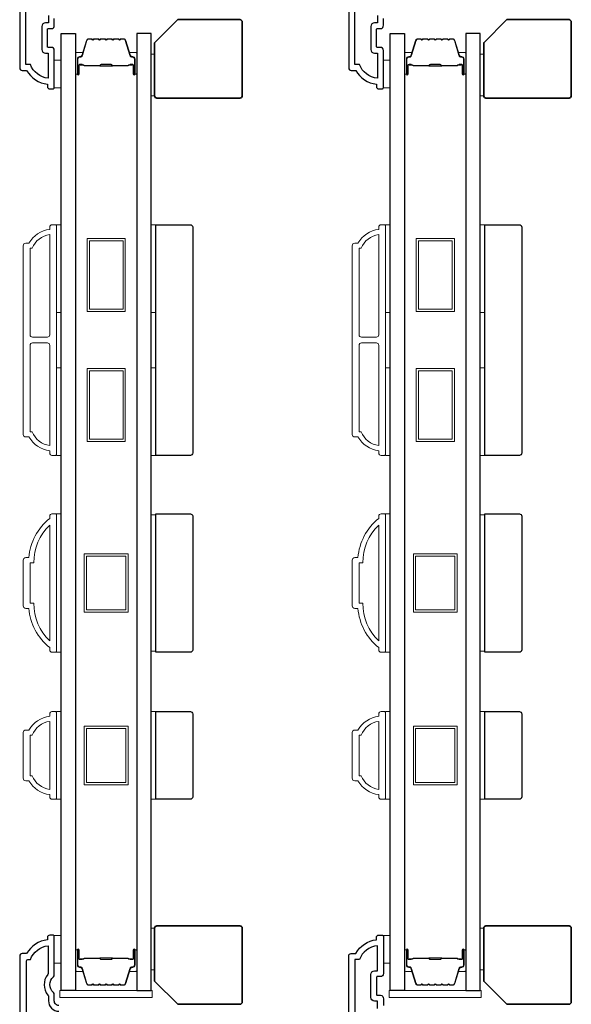
# Model space of a CAD drawing. Extents: x 3250 to 9168, y 1086 to 5078.
# Drawn here: x 6761 to 6881, y 4643 to 4856 of the extents above; entities that cross this region are included whole.
import ezdxf

# ---------------------------------------------------------------- set-up
doc = ezdxf.new("R2010")
doc.units = 0
doc.header["$LTSCALE"] = 250
doc.header["$MEASUREMENT"] = 0
doc.layers.add('3', color=3, linetype='CONTINUOUS')
doc.layers.add('Glass', color=6, linetype='CONTINUOUS')
for name, color, linetype, lineweight in [('6', 6, 'CONTINUOUS', 5), ('8', 7, 'CONTINUOUS', 35), ('Butal', 9, 'CONTINUOUS', 15), ('Frame & Sash Cladding', 3, 'CONTINUOUS', 15), ('Spacer Bar', 1, 'CONTINUOUS', 9), ('Vinyl', 6, 'CONTINUOUS', 15), ('Wood', 7, 'CONTINUOUS', 25)]:
    doc.layers.add(name, color=color, linetype=linetype, lineweight=lineweight)

msp = doc.modelspace()

# ---------------------------------------------------------------- linework, layer by layer
at = {"layer": '3'}
for points in [[(6761.4, 4913.97), (6761.4, 4845.99, 0.414214), (6761.9, 4845.49), (6762.9, 4845.49, 0.238125), (6767.4, 4842.49), (6767.4, 4841.99, 0.414214), (6767.9, 4841.49), (6768.65, 4841.49, 0.414214), (6768.9, 4841.74), (6768.9, 4849.84, 0.414214), (6768.25, 4850.49), (6767.55, 4850.49, -0.414214), (6767.45, 4850.59), (6767.45, 4854.44, -0.414214), (6767.55, 4854.54), (6768.28, 4854.54, 0.468375), (6768.9, 4855.29), (6768.9, 4856.74)], [(6767.65, 4857.39), (6767.65, 4855.79), (6767, 4855.79, 0.414214), (6766.2, 4854.99), (6766.2, 4850.04, 0.414214), (6767, 4849.24), (6767.6, 4849.24), (6767.6, 4843.77, -0.28202), (6763.72, 4846.79), (6762.7, 4846.79), (6762.7, 4912.67, -0.414214)], [(6832.74, 4913.97), (6832.74, 4845.99, 0.414214), (6833.24, 4845.49), (6834.24, 4845.49, 0.238125), (6838.74, 4842.49), (6838.74, 4841.99, 0.414214), (6839.24, 4841.49), (6839.99, 4841.49, 0.414214), (6840.24, 4841.74), (6840.24, 4849.84, 0.414214), (6839.59, 4850.49), (6838.89, 4850.49, -0.414214), (6838.79, 4850.59), (6838.79, 4854.44, -0.414214), (6838.89, 4854.54), (6839.62, 4854.54, 0.468375), (6840.24, 4855.29), (6840.24, 4856.74)], [(6838.99, 4857.39), (6838.99, 4855.79), (6838.34, 4855.79, 0.414214), (6837.54, 4854.99), (6837.54, 4850.04, 0.414214), (6838.34, 4849.24), (6838.94, 4849.24), (6838.94, 4843.77, -0.28202), (6835.06, 4846.79), (6834.04, 4846.79), (6834.04, 4912.67, -0.414214)], [(6769.9, 4642.73, -0.414214), (6768.9, 4643.73), (6768.9, 4645.09, 0.210214), (6768.71, 4645.54, -0.439867), (6768.71, 4648.97, 0.210214), (6768.9, 4649.41), (6768.9, 4657.73, 0.414214), (6768.65, 4657.98), (6767.9, 4657.98, 0.414214), (6767.4, 4657.48), (6767.4, 4656.98, 0.238125), (6762.9, 4653.98), (6761.9, 4653.98, 0.414214), (6761.4, 4653.48), (6761.4, 4551.08, 0.445249)], [(6832.74, 4585.51), (6832.74, 4653.49, -0.414214), (6833.24, 4653.99), (6834.24, 4653.99, -0.238125), (6838.74, 4656.99), (6838.74, 4657.49, -0.414214), (6839.24, 4657.99), (6839.99, 4657.99, -0.414214), (6840.24, 4657.74), (6840.24, 4649.64, -0.414214), (6839.59, 4648.99), (6838.89, 4648.99, 0.414214), (6838.79, 4648.89), (6838.79, 4645.04, 0.414214), (6838.89, 4644.94), (6839.62, 4644.94, -0.468375), (6840.24, 4644.19), (6840.24, 4642.74)], [(6762.9, 4551.89), (6762.9, 4652.43, -0.414214), (6763.15, 4652.68), (6763.72, 4652.68, -0.28202), (6767.6, 4655.7), (6767.6, 4649.84, -0.168725), (6767.47, 4649.47, 0.352689), (6767.51, 4644.98, -0.173631), (6767.65, 4644.6), (6767.65, 4643.73, 0.414214), (6769.9, 4641.48)], [(6838.99, 4642.09), (6838.99, 4643.69), (6838.34, 4643.69, -0.414214), (6837.54, 4644.49), (6837.54, 4649.44, -0.414214), (6838.34, 4650.24), (6838.94, 4650.24), (6838.94, 4655.7, 0.28202), (6835.06, 4652.69), (6834.04, 4652.69), (6834.04, 4586.81, 0.414214)]]:
    msp.add_lwpolyline(points, format="xyb", dxfattribs=at)
at = {"layer": '6'}
for points in [[(6768.9, 4841.74), (6770.4, 4841.74), (6770.4, 4847.74), (6768.9, 4847.74)], [(6840.24, 4841.74), (6841.74, 4841.74), (6841.74, 4847.74), (6840.24, 4847.74)], [(6769.4, 4793.02), (6769.4, 4812.02), (6770.4, 4812.02), (6770.4, 4793.02)], [(6789.9, 4793.02), (6789.9, 4812.02), (6790.9, 4812.02), (6790.9, 4793.02)], [(6840.74, 4793.02), (6840.74, 4812.02), (6841.74, 4812.02), (6841.74, 4793.02)], [(6861.24, 4793.02), (6861.24, 4812.02), (6862.24, 4812.02), (6862.24, 4793.02)], [(6769.4, 4762.02), (6769.4, 4781.02), (6770.4, 4781.02), (6770.4, 4762.02)], [(6789.9, 4762.02), (6789.9, 4781.02), (6790.9, 4781.02), (6790.9, 4762.02)], [(6840.74, 4762.02), (6840.74, 4781.02), (6841.74, 4781.02), (6841.74, 4762.02)], [(6861.24, 4762.02), (6861.24, 4781.02), (6862.24, 4781.02), (6862.24, 4762.02)], [(6769.4, 4719.34), (6770.4, 4719.34), (6770.4, 4749.34), (6769.4, 4749.34)], [(6790.9, 4749.15), (6789.9, 4749.15), (6789.9, 4719.53), (6790.9, 4719.53)], [(6840.74, 4719.34), (6841.74, 4719.34), (6841.74, 4749.34), (6840.74, 4749.34)], [(6862.24, 4749.15), (6861.24, 4749.15), (6861.24, 4719.53), (6862.24, 4719.53)], [(6769.4, 4687.45), (6770.4, 4687.45), (6770.4, 4706.45), (6769.4, 4706.45)], [(6789.9, 4687.45), (6790.9, 4687.45), (6790.9, 4706.45), (6789.9, 4706.45)], [(6840.74, 4687.45), (6841.74, 4687.45), (6841.74, 4706.45), (6840.74, 4706.45)], [(6861.24, 4687.45), (6862.24, 4687.45), (6862.24, 4706.45), (6861.24, 4706.45)], [(6768.9, 4651.88), (6770.4, 4651.88), (6770.4, 4657.88), (6768.9, 4657.88)], [(6840.24, 4651.88), (6841.74, 4651.88), (6841.74, 4657.88), (6840.24, 4657.88)], [(6770.13, 4644.49), (6790.13, 4644.49), (6790.13, 4645.99), (6770.13, 4645.99)], [(6841.47, 4644.49), (6861.47, 4644.49), (6861.47, 4645.99), (6841.47, 4645.99)]]:
    msp.add_lwpolyline(points, close=True, dxfattribs=at)
at = {"layer": '8'}
for points in [[(6795.65, 4856.49), (6809.15, 4856.49, -0.414214), (6809.65, 4855.99), (6809.65, 4839.99, -0.414214), (6809.15, 4839.49), (6791.15, 4839.49, -0.414214), (6790.65, 4839.99), (6790.65, 4851.49)], [(6866.99, 4856.49), (6880.49, 4856.49, -0.414214), (6880.99, 4855.99), (6880.99, 4839.99, -0.414214), (6880.49, 4839.49), (6862.49, 4839.49, -0.414214), (6861.99, 4839.99), (6861.99, 4851.49)], [(6795.65, 4642.99), (6809.15, 4642.99, 0.414214), (6809.65, 4643.49), (6809.65, 4659.49, 0.414214), (6809.15, 4659.99), (6791.15, 4659.99, 0.414214), (6790.65, 4659.49), (6790.65, 4647.99)], [(6866.99, 4642.99), (6880.49, 4642.99, 0.414214), (6880.99, 4643.49), (6880.99, 4659.49, 0.414214), (6880.49, 4659.99), (6862.49, 4659.99, 0.414214), (6861.99, 4659.49), (6861.99, 4647.99)]]:
    msp.add_lwpolyline(points, format="xyb", close=True, dxfattribs=at)
at = {"layer": 'Butal'}
for points in [[(6773.5, 4844.93), (6773.5, 4849.11, -0.414214), (6773.75, 4849.36), (6775.07, 4849.36), (6774.89, 4848.75, -0.329751), (6774.53, 4848.48), (6774.41, 4848.48, 0.414214), (6773.9, 4847.97), (6773.9, 4844.68), (6773.75, 4844.68, -0.414214)], [(6786.8, 4844.93), (6786.8, 4849.11, 0.414214), (6786.55, 4849.36), (6785.22, 4849.36), (6785.41, 4848.75, 0.329751), (6785.77, 4848.48), (6785.89, 4848.48, -0.414214), (6786.4, 4847.97), (6786.4, 4844.68), (6786.55, 4844.68, 0.414214)], [(6844.84, 4844.93), (6844.84, 4849.11, -0.414214), (6845.09, 4849.36), (6846.41, 4849.36), (6846.23, 4848.75, -0.329751), (6845.87, 4848.48), (6845.75, 4848.48, 0.414214), (6845.24, 4847.97), (6845.24, 4844.68), (6845.09, 4844.68, -0.414214)], [(6858.14, 4844.93), (6858.14, 4849.11, 0.414214), (6857.89, 4849.36), (6856.56, 4849.36), (6856.75, 4848.75, 0.329751), (6857.11, 4848.48), (6857.23, 4848.48, -0.414214), (6857.74, 4847.97), (6857.74, 4844.68), (6857.89, 4844.68, 0.414214)], [(6773.5, 4654.55), (6773.5, 4650.37, 0.414214), (6773.75, 4650.12), (6775.07, 4650.12), (6774.89, 4650.73, 0.329751), (6774.53, 4650.99), (6774.41, 4650.99, -0.414214), (6773.9, 4651.5), (6773.9, 4654.8), (6773.75, 4654.8, 0.414214)], [(6786.8, 4654.55), (6786.8, 4650.37, -0.414214), (6786.55, 4650.12), (6785.22, 4650.12), (6785.41, 4650.73, -0.329751), (6785.77, 4650.99), (6785.89, 4650.99, 0.414214), (6786.4, 4651.5), (6786.4, 4654.8), (6786.55, 4654.8, -0.414214)], [(6844.84, 4654.55), (6844.84, 4650.37, 0.414214), (6845.09, 4650.12), (6846.41, 4650.12), (6846.23, 4650.73, 0.329751), (6845.87, 4650.99), (6845.75, 4650.99, -0.414214), (6845.24, 4651.5), (6845.24, 4654.8), (6845.09, 4654.8, 0.414214)], [(6858.14, 4654.55), (6858.14, 4650.37, -0.414214), (6857.89, 4650.12), (6856.56, 4650.12), (6856.75, 4650.73, -0.329751), (6857.11, 4650.99), (6857.23, 4650.99, 0.414214), (6857.74, 4651.5), (6857.74, 4654.8), (6857.89, 4654.8, -0.414214)]]:
    msp.add_lwpolyline(points, format="xyb", close=True, dxfattribs=at)
at = {"layer": 'Frame & Sash Cladding'}
for points in [[(6767.9, 4763.02, -0.238125), (6763.4, 4766.02), (6762.7, 4766.02, -0.414214), (6762.15, 4766.57), (6762.15, 4807.47, -0.414214), (6762.7, 4808.02), (6763.4, 4808.02, -0.238125), (6767.9, 4811.02), (6767.9, 4811.52, -0.414214), (6768.4, 4812.02), (6769.15, 4812.02, -0.414214), (6769.4, 4811.77), (6769.4, 4762.27, -0.414214), (6769.15, 4762.02), (6768.4, 4762.02, -0.414214), (6767.9, 4762.52)], [(6839.24, 4763.02, -0.238125), (6834.74, 4766.02), (6834.04, 4766.02, -0.414214), (6833.49, 4766.57), (6833.49, 4807.47, -0.414214), (6834.04, 4808.02), (6834.74, 4808.02, -0.238125), (6839.24, 4811.02), (6839.24, 4811.52, -0.414214), (6839.74, 4812.02), (6840.49, 4812.02, -0.414214), (6840.74, 4811.77), (6840.74, 4762.27, -0.414214), (6840.49, 4762.02), (6839.74, 4762.02, -0.414214), (6839.24, 4762.52)], [(6767.9, 4809.91, 0.264557), (6764.09, 4806.92), (6763.65, 4806.92), (6763.65, 4788.15, 0.414214), (6764.15, 4787.65), (6767.4, 4787.65, 0.414214), (6767.9, 4788.15)], [(6839.24, 4809.91, 0.264557), (6835.43, 4806.92), (6834.99, 4806.92), (6834.99, 4788.15, 0.414214), (6835.49, 4787.65), (6838.74, 4787.65, 0.414214), (6839.24, 4788.15)], [(6767.9, 4785.9, 0.414214), (6767.4, 4786.4), (6764.15, 4786.4, 0.414214), (6763.65, 4785.9), (6763.65, 4767.12), (6764.09, 4767.12, 0.264557), (6767.9, 4764.13)], [(6839.24, 4785.9, 0.414214), (6838.74, 4786.4), (6835.49, 4786.4, 0.414214), (6834.99, 4785.9), (6834.99, 4767.12), (6835.43, 4767.12, 0.264557), (6839.24, 4764.13)], [(6768.4, 4749.34), (6769.15, 4749.34, -0.414214), (6769.4, 4749.09), (6769.4, 4719.59, -0.414214), (6769.15, 4719.34), (6768.4, 4719.34, -0.414214), (6767.9, 4719.84), (6767.9, 4720.34, -0.209132), (6763.4, 4728.84), (6762.7, 4728.84, -0.414214), (6762.15, 4729.39), (6762.15, 4739.29, -0.414214), (6762.7, 4739.84), (6763.4, 4739.84, -0.209132), (6767.9, 4748.34), (6767.9, 4748.84, -0.414214)], [(6839.74, 4749.34), (6840.49, 4749.34, -0.414214), (6840.74, 4749.09), (6840.74, 4719.59, -0.414214), (6840.49, 4719.34), (6839.74, 4719.34, -0.414214), (6839.24, 4719.84), (6839.24, 4720.34, -0.209132), (6834.74, 4728.84), (6834.04, 4728.84, -0.414214), (6833.49, 4729.39), (6833.49, 4739.29, -0.414214), (6834.04, 4739.84), (6834.74, 4739.84, -0.209132), (6839.24, 4748.34), (6839.24, 4748.84, -0.414214)], [(6763.65, 4729.94), (6764.47, 4729.94, 0.211853), (6767.9, 4721.79), (6767.9, 4746.88, 0.211853), (6764.47, 4738.74), (6763.65, 4738.74)], [(6834.99, 4729.94), (6835.81, 4729.94, 0.211853), (6839.24, 4721.79), (6839.24, 4746.88, 0.211853), (6835.81, 4738.74), (6834.99, 4738.74)], [(6767.9, 4688.45, -0.238125), (6763.4, 4691.45), (6762.7, 4691.45, -0.414214), (6762.15, 4692), (6762.15, 4701.9, -0.414214), (6762.7, 4702.45), (6763.4, 4702.45, -0.238125), (6767.9, 4705.45), (6767.9, 4705.95, -0.414214), (6768.4, 4706.45), (6769.15, 4706.45, -0.414214), (6769.4, 4706.2), (6769.4, 4687.7, -0.414214), (6769.15, 4687.45), (6768.4, 4687.45, -0.414214), (6767.9, 4687.95)], [(6839.24, 4688.45, -0.238125), (6834.74, 4691.45), (6834.04, 4691.45, -0.414214), (6833.49, 4692), (6833.49, 4701.9, -0.414214), (6834.04, 4702.45), (6834.74, 4702.45, -0.238125), (6839.24, 4705.45), (6839.24, 4705.95, -0.414214), (6839.74, 4706.45), (6840.49, 4706.45, -0.414214), (6840.74, 4706.2), (6840.74, 4687.7, -0.414214), (6840.49, 4687.45), (6839.74, 4687.45, -0.414214), (6839.24, 4687.95)], [(6764.09, 4692.55, 0.264557), (6767.9, 4689.56), (6767.9, 4704.34, 0.264557), (6764.09, 4701.35), (6763.65, 4701.35), (6763.65, 4692.55)], [(6835.43, 4692.55, 0.264557), (6839.24, 4689.56), (6839.24, 4704.34, 0.264557), (6835.43, 4701.35), (6834.99, 4701.35), (6834.99, 4692.55)]]:
    msp.add_lwpolyline(points, format="xyb", close=True, dxfattribs=at)
at = {"layer": 'Glass', "color": 1}
for points in [[(6770.4, 4853.49), (6773.5, 4853.49), (6773.5, 4645.99), (6770.4, 4645.99)], [(6789.9, 4853.49), (6786.8, 4853.49), (6786.8, 4645.99), (6789.9, 4645.99)], [(6841.74, 4853.49), (6844.84, 4853.49), (6844.84, 4645.99), (6841.74, 4645.99)], [(6861.24, 4853.49), (6858.14, 4853.49), (6858.14, 4645.99), (6861.24, 4645.99)]]:
    msp.add_lwpolyline(points, close=True, dxfattribs=at)
at = {"layer": 'Spacer Bar'}
for points in [[(6778.97, 4852.36, 0.226277), (6778.87, 4852.31), (6778.8, 4852.22, -0.476976), (6778.6, 4852.22), (6778.53, 4852.31, 0.226277), (6778.43, 4852.36), (6777.52, 4852.36, 0.226277), (6777.42, 4852.31), (6777.35, 4852.22, -0.476976), (6777.15, 4852.22), (6777.09, 4852.31, 0.226277), (6776.99, 4852.36), (6776.36, 4852.36, 0.329751), (6775.88, 4852), (6774.89, 4848.74, -0.329751), (6774.52, 4848.47), (6774.4, 4848.47, 0.414214), (6773.9, 4847.97), (6773.9, 4844.68, 1), (6774.28, 4844.68), (6774.28, 4846.54, -0.414214), (6774.43, 4846.69), (6774.94, 4846.69), (6774.94, 4846.81), (6774.47, 4846.81, 0.414214), (6774.17, 4846.51), (6774.17, 4844.68, -1), (6774.01, 4844.68), (6774.01, 4847.97, -0.414214), (6774.4, 4848.35), (6774.52, 4848.35, 0.329751), (6775, 4848.71), (6775.99, 4851.97, -0.329751), (6776.36, 4852.24), (6776.99, 4852.24, -0.226277), (6777, 4852.24), (6777.07, 4852.15, 0.476976), (6777.44, 4852.15), (6777.51, 4852.24, -0.226277), (6777.52, 4852.24), (6778.43, 4852.24, -0.226277), (6778.44, 4852.24), (6778.51, 4852.15, 0.476976), (6778.89, 4852.15), (6778.96, 4852.24, -0.226277), (6778.97, 4852.24), (6779.88, 4852.24, -0.256633), (6779.89, 4852.24), (6779.96, 4852.15, 0.476976), (6780.34, 4852.15), (6780.41, 4852.24, -0.226277), (6780.42, 4852.24), (6781.33, 4852.24, -0.256633), (6781.34, 4852.24), (6781.41, 4852.15, 0.476976), (6781.78, 4852.15), (6781.85, 4852.24, -0.226277), (6781.86, 4852.24), (6782.78, 4852.24, -0.256633), (6782.79, 4852.24), (6782.86, 4852.15, 0.476976), (6783.23, 4852.15), (6783.3, 4852.24, -0.226277), (6783.31, 4852.24), (6783.94, 4852.24, -0.329751), (6784.3, 4851.97), (6785.3, 4848.71, 0.329751), (6785.78, 4848.35), (6785.9, 4848.35, -0.414214), (6786.28, 4847.97), (6786.28, 4844.68, -1), (6786.13, 4844.68), (6786.13, 4846.51, 0.414214), (6785.83, 4846.81), (6785.35, 4846.81), (6785.35, 4846.69), (6785.87, 4846.69, -0.414214), (6786.02, 4846.54), (6786.02, 4844.68, 1), (6786.4, 4844.68), (6786.4, 4847.97, 0.414214), (6785.9, 4848.47), (6785.78, 4848.47, -0.329751), (6785.41, 4848.74), (6784.41, 4852, 0.329751), (6783.94, 4852.36), (6783.31, 4852.36, 0.226277), (6783.21, 4852.31), (6783.14, 4852.22, -0.476976), (6782.95, 4852.22), (6782.88, 4852.31, 0.226277), (6782.78, 4852.36), (6781.86, 4852.36, 0.226277), (6781.76, 4852.31), (6781.7, 4852.22, -0.476976), (6781.5, 4852.22), (6781.43, 4852.31, 0.226277), (6781.33, 4852.36), (6780.42, 4852.36, 0.226277), (6780.32, 4852.31), (6780.25, 4852.22, -0.476976), (6780.05, 4852.22), (6779.98, 4852.31, 0.226277), (6779.88, 4852.36)], [(6850.31, 4852.36, 0.226277), (6850.21, 4852.31), (6850.14, 4852.22, -0.476976), (6849.94, 4852.22), (6849.87, 4852.31, 0.226277), (6849.77, 4852.36), (6848.86, 4852.36, 0.226277), (6848.76, 4852.31), (6848.69, 4852.22, -0.476976), (6848.49, 4852.22), (6848.43, 4852.31, 0.226277), (6848.33, 4852.36), (6847.7, 4852.36, 0.329751), (6847.22, 4852), (6846.23, 4848.74, -0.329751), (6845.86, 4848.47), (6845.74, 4848.47, 0.414214), (6845.24, 4847.97), (6845.24, 4844.68, 1), (6845.62, 4844.68), (6845.62, 4846.54, -0.414214), (6845.77, 4846.69), (6846.28, 4846.69), (6846.28, 4846.81), (6845.81, 4846.81, 0.414214), (6845.51, 4846.51), (6845.51, 4844.68, -1), (6845.35, 4844.68), (6845.35, 4847.97, -0.414214), (6845.74, 4848.35), (6845.86, 4848.35, 0.329751), (6846.34, 4848.71), (6847.33, 4851.97, -0.329751), (6847.7, 4852.24), (6848.33, 4852.24, -0.226277), (6848.34, 4852.24), (6848.41, 4852.15, 0.476976), (6848.78, 4852.15), (6848.85, 4852.24, -0.226277), (6848.86, 4852.24), (6849.77, 4852.24, -0.226277), (6849.78, 4852.24), (6849.85, 4852.15, 0.476976), (6850.23, 4852.15), (6850.3, 4852.24, -0.226277), (6850.31, 4852.24), (6851.22, 4852.24, -0.256633), (6851.23, 4852.24), (6851.3, 4852.15, 0.476976), (6851.68, 4852.15), (6851.75, 4852.24, -0.226277), (6851.76, 4852.24), (6852.67, 4852.24, -0.256633), (6852.68, 4852.24), (6852.75, 4852.15, 0.476976), (6853.12, 4852.15), (6853.19, 4852.24, -0.226277), (6853.2, 4852.24), (6854.12, 4852.24, -0.256633), (6854.13, 4852.24), (6854.2, 4852.15, 0.476976), (6854.57, 4852.15), (6854.64, 4852.24, -0.226277), (6854.65, 4852.24), (6855.28, 4852.24, -0.329751), (6855.64, 4851.97), (6856.64, 4848.71, 0.329751), (6857.12, 4848.35), (6857.24, 4848.35, -0.414214), (6857.62, 4847.97), (6857.62, 4844.68, -1), (6857.47, 4844.68), (6857.47, 4846.51, 0.414214), (6857.17, 4846.81), (6856.69, 4846.81), (6856.69, 4846.69), (6857.21, 4846.69, -0.414214), (6857.36, 4846.54), (6857.36, 4844.68, 1), (6857.74, 4844.68), (6857.74, 4847.97, 0.414214), (6857.24, 4848.47), (6857.12, 4848.47, -0.329751), (6856.75, 4848.74), (6855.75, 4852, 0.329751), (6855.28, 4852.36), (6854.65, 4852.36, 0.226277), (6854.55, 4852.31), (6854.48, 4852.22, -0.476976), (6854.29, 4852.22), (6854.22, 4852.31, 0.226277), (6854.12, 4852.36), (6853.2, 4852.36, 0.226277), (6853.1, 4852.31), (6853.04, 4852.22, -0.476976), (6852.84, 4852.22), (6852.77, 4852.31, 0.226277), (6852.67, 4852.36), (6851.76, 4852.36, 0.226277), (6851.66, 4852.31), (6851.59, 4852.22, -0.476976), (6851.39, 4852.22), (6851.32, 4852.31, 0.226277), (6851.22, 4852.36)], [(6774.5, 4846.64), (6775.13, 4846.64, -0.22907), (6775.29, 4846.57, 0.224481), (6775.43, 4846.5), (6778.71, 4846.5, 0.28964), (6778.87, 4846.6, -0.272736), (6779.1, 4846.75), (6781.2, 4846.75, -0.272736), (6781.43, 4846.6, 0.28964), (6781.59, 4846.5), (6784.87, 4846.5, 0.224481), (6785.01, 4846.57, -0.22907), (6785.17, 4846.64), (6785.8, 4846.64), (6785.8, 4846.69), (6785.17, 4846.69, 0.228585), (6784.97, 4846.6, -0.224481), (6784.87, 4846.55), (6781.59, 4846.55, -0.28964), (6781.47, 4846.62, 0.274141), (6781.2, 4846.81), (6779.09, 4846.81, 0.274141), (6778.82, 4846.62, -0.28964), (6778.71, 4846.55), (6775.43, 4846.55, -0.224481), (6775.33, 4846.6, 0.228585), (6775.13, 4846.69), (6774.5, 4846.69)], [(6845.84, 4846.64), (6846.47, 4846.64, -0.22907), (6846.63, 4846.57, 0.224481), (6846.77, 4846.5), (6850.05, 4846.5, 0.28964), (6850.21, 4846.6, -0.272736), (6850.43, 4846.75), (6852.54, 4846.75, -0.272736), (6852.77, 4846.6, 0.28964), (6852.93, 4846.5), (6856.21, 4846.5, 0.224481), (6856.35, 4846.57, -0.22907), (6856.51, 4846.64), (6857.14, 4846.64), (6857.14, 4846.69), (6856.51, 4846.69, 0.228585), (6856.31, 4846.6, -0.224481), (6856.21, 4846.55), (6852.93, 4846.55, -0.28964), (6852.81, 4846.62, 0.274141), (6852.54, 4846.81), (6850.43, 4846.81, 0.274141), (6850.16, 4846.62, -0.28964), (6850.05, 4846.55), (6846.77, 4846.55, -0.224481), (6846.67, 4846.6, 0.228585), (6846.47, 4846.69), (6845.84, 4846.69)], [(6778.97, 4647.12, -0.226277), (6778.87, 4647.16), (6778.8, 4647.25, 0.476976), (6778.6, 4647.25), (6778.53, 4647.16, -0.226277), (6778.43, 4647.12), (6777.52, 4647.12, -0.226277), (6777.42, 4647.16), (6777.35, 4647.25, 0.476976), (6777.15, 4647.25), (6777.09, 4647.16, -0.226277), (6776.99, 4647.12), (6776.36, 4647.12, -0.329751), (6775.88, 4647.47), (6774.89, 4650.73, 0.329751), (6774.52, 4651), (6774.4, 4651, -0.414214), (6773.9, 4651.5), (6773.9, 4654.8, -1), (6774.28, 4654.8), (6774.28, 4652.93, 0.414214), (6774.43, 4652.78), (6774.94, 4652.78), (6774.94, 4652.67), (6774.47, 4652.67, -0.414214), (6774.17, 4652.97), (6774.17, 4654.8, 1), (6774.01, 4654.8), (6774.01, 4651.5, 0.414214), (6774.4, 4651.12), (6774.52, 4651.12, -0.329751), (6775, 4650.76), (6775.99, 4647.51, 0.329751), (6776.36, 4647.23), (6776.99, 4647.23, 0.226277), (6777, 4647.24), (6777.07, 4647.32, -0.476976), (6777.44, 4647.32), (6777.51, 4647.24, 0.226277), (6777.52, 4647.23), (6778.43, 4647.23, 0.226277), (6778.44, 4647.24), (6778.51, 4647.32, -0.476976), (6778.89, 4647.32), (6778.96, 4647.24, 0.226277), (6778.97, 4647.23), (6779.88, 4647.23, 0.256633), (6779.89, 4647.24), (6779.96, 4647.32, -0.476976), (6780.34, 4647.32), (6780.41, 4647.24, 0.226277), (6780.42, 4647.23), (6781.33, 4647.23, 0.256633), (6781.34, 4647.24), (6781.41, 4647.32, -0.476976), (6781.78, 4647.32), (6781.85, 4647.24, 0.226277), (6781.86, 4647.23), (6782.78, 4647.23, 0.256633), (6782.79, 4647.24), (6782.86, 4647.32, -0.476976), (6783.23, 4647.32), (6783.3, 4647.24, 0.226277), (6783.31, 4647.23), (6783.94, 4647.23, 0.329751), (6784.3, 4647.51), (6785.3, 4650.76, -0.329751), (6785.78, 4651.12), (6785.9, 4651.12, 0.414214), (6786.28, 4651.5), (6786.28, 4654.8, 1), (6786.13, 4654.8), (6786.13, 4652.97, -0.414214), (6785.83, 4652.67), (6785.35, 4652.67), (6785.35, 4652.78), (6785.87, 4652.78, 0.414214), (6786.02, 4652.93), (6786.02, 4654.8, -1), (6786.4, 4654.8), (6786.4, 4651.5, -0.414214), (6785.9, 4651), (6785.78, 4651, 0.329751), (6785.41, 4650.73), (6784.41, 4647.47, -0.329751), (6783.94, 4647.12), (6783.31, 4647.12, -0.226277), (6783.21, 4647.16), (6783.14, 4647.25, 0.476976), (6782.95, 4647.25), (6782.88, 4647.16, -0.226277), (6782.78, 4647.12), (6781.86, 4647.12, -0.226277), (6781.76, 4647.16), (6781.7, 4647.25, 0.476976), (6781.5, 4647.25), (6781.43, 4647.16, -0.226277), (6781.33, 4647.12), (6780.42, 4647.12, -0.226277), (6780.32, 4647.16), (6780.25, 4647.25, 0.476976), (6780.05, 4647.25), (6779.98, 4647.16, -0.226277), (6779.88, 4647.12)], [(6850.31, 4647.12, -0.226277), (6850.21, 4647.16), (6850.14, 4647.25, 0.476976), (6849.94, 4647.25), (6849.87, 4647.16, -0.226277), (6849.77, 4647.12), (6848.86, 4647.12, -0.226277), (6848.76, 4647.16), (6848.69, 4647.25, 0.476976), (6848.49, 4647.25), (6848.43, 4647.16, -0.226277), (6848.33, 4647.12), (6847.7, 4647.12, -0.329751), (6847.22, 4647.47), (6846.23, 4650.73, 0.329751), (6845.86, 4651), (6845.74, 4651, -0.414214), (6845.24, 4651.5), (6845.24, 4654.8, -1), (6845.62, 4654.8), (6845.62, 4652.93, 0.414214), (6845.77, 4652.78), (6846.28, 4652.78), (6846.28, 4652.67), (6845.81, 4652.67, -0.414214), (6845.51, 4652.97), (6845.51, 4654.8, 1), (6845.35, 4654.8), (6845.35, 4651.5, 0.414214), (6845.74, 4651.12), (6845.86, 4651.12, -0.329751), (6846.34, 4650.76), (6847.33, 4647.51, 0.329751), (6847.7, 4647.23), (6848.33, 4647.23, 0.226277), (6848.34, 4647.24), (6848.41, 4647.32, -0.476976), (6848.78, 4647.32), (6848.85, 4647.24, 0.226277), (6848.86, 4647.23), (6849.77, 4647.23, 0.226277), (6849.78, 4647.24), (6849.85, 4647.32, -0.476976), (6850.23, 4647.32), (6850.3, 4647.24, 0.226277), (6850.31, 4647.23), (6851.22, 4647.23, 0.256633), (6851.23, 4647.24), (6851.3, 4647.32, -0.476976), (6851.68, 4647.32), (6851.75, 4647.24, 0.226277), (6851.76, 4647.23), (6852.67, 4647.23, 0.256633), (6852.68, 4647.24), (6852.75, 4647.32, -0.476976), (6853.12, 4647.32), (6853.19, 4647.24, 0.226277), (6853.2, 4647.23), (6854.12, 4647.23, 0.256633), (6854.13, 4647.24), (6854.2, 4647.32, -0.476976), (6854.57, 4647.32), (6854.64, 4647.24, 0.226277), (6854.65, 4647.23), (6855.28, 4647.23, 0.329751), (6855.64, 4647.51), (6856.64, 4650.76, -0.329751), (6857.12, 4651.12), (6857.24, 4651.12, 0.414214), (6857.62, 4651.5), (6857.62, 4654.8, 1), (6857.47, 4654.8), (6857.47, 4652.97, -0.414214), (6857.17, 4652.67), (6856.69, 4652.67), (6856.69, 4652.78), (6857.21, 4652.78, 0.414214), (6857.36, 4652.93), (6857.36, 4654.8, -1), (6857.74, 4654.8), (6857.74, 4651.5, -0.414214), (6857.24, 4651), (6857.12, 4651, 0.329751), (6856.75, 4650.73), (6855.75, 4647.47, -0.329751), (6855.28, 4647.12), (6854.65, 4647.12, -0.226277), (6854.55, 4647.16), (6854.48, 4647.25, 0.476976), (6854.29, 4647.25), (6854.22, 4647.16, -0.226277), (6854.12, 4647.12), (6853.2, 4647.12, -0.226277), (6853.1, 4647.16), (6853.04, 4647.25, 0.476976), (6852.84, 4647.25), (6852.77, 4647.16, -0.226277), (6852.67, 4647.12), (6851.76, 4647.12, -0.226277), (6851.66, 4647.16), (6851.59, 4647.25, 0.476976), (6851.39, 4647.25), (6851.32, 4647.16, -0.226277), (6851.22, 4647.12)], [(6774.5, 4652.83), (6775.13, 4652.83, 0.22907), (6775.29, 4652.91, -0.224481), (6775.43, 4652.97), (6778.71, 4652.97, -0.28964), (6778.87, 4652.87, 0.272736), (6779.1, 4652.72), (6781.2, 4652.72, 0.272736), (6781.43, 4652.87, -0.28964), (6781.59, 4652.97), (6784.87, 4652.97, -0.224481), (6785.01, 4652.91, 0.22907), (6785.17, 4652.83), (6785.8, 4652.83), (6785.8, 4652.78), (6785.17, 4652.78, -0.228585), (6784.97, 4652.88, 0.224481), (6784.87, 4652.92), (6781.59, 4652.92, 0.28964), (6781.47, 4652.85, -0.274141), (6781.2, 4652.67), (6779.09, 4652.67, -0.274141), (6778.82, 4652.85, 0.28964), (6778.71, 4652.92), (6775.43, 4652.92, 0.224481), (6775.33, 4652.88, -0.228585), (6775.13, 4652.78), (6774.5, 4652.78)], [(6845.84, 4652.83), (6846.47, 4652.83, 0.22907), (6846.63, 4652.91, -0.224481), (6846.77, 4652.97), (6850.05, 4652.97, -0.28964), (6850.21, 4652.87, 0.272736), (6850.43, 4652.72), (6852.54, 4652.72, 0.272736), (6852.77, 4652.87, -0.28964), (6852.93, 4652.97), (6856.21, 4652.97, -0.224481), (6856.35, 4652.91, 0.22907), (6856.51, 4652.83), (6857.14, 4652.83), (6857.14, 4652.78), (6856.51, 4652.78, -0.228585), (6856.31, 4652.88, 0.224481), (6856.21, 4652.92), (6852.93, 4652.92, 0.28964), (6852.81, 4652.85, -0.274141), (6852.54, 4652.67), (6850.43, 4652.67, -0.274141), (6850.16, 4652.85, 0.28964), (6850.05, 4652.92), (6846.77, 4652.92, 0.224481), (6846.67, 4652.88, -0.228585), (6846.47, 4652.78), (6845.84, 4652.78)]]:
    msp.add_lwpolyline(points, format="xyb", close=True, dxfattribs=at)
for points in [[(6778.71, 4846.55, -0.001885), (6778.71, 4846.55), (6775.43, 4846.55, -0.224481), (6775.33, 4846.6, 0.228585), (6775.13, 4846.69), (6774.5, 4846.69), (6774.5, 4846.64), (6775.13, 4846.64, -0.22907), (6775.29, 4846.57, 0.224481), (6775.43, 4846.5), (6778.71, 4846.5, -0.214245), (6778.75, 4846.48, 0.214245), (6778.88, 4846.42), (6781.42, 4846.42, 0.214245), (6781.55, 4846.48, -0.214245), (6781.59, 4846.5), (6784.87, 4846.5, 0.224481), (6785.01, 4846.57, -0.22907), (6785.17, 4846.64), (6785.8, 4846.64), (6785.8, 4846.69), (6785.17, 4846.69, 0.228585), (6784.97, 4846.6, -0.224481), (6784.87, 4846.55), (6781.59, 4846.55, 0.214245), (6781.51, 4846.52, -0.214245), (6781.42, 4846.48), (6778.88, 4846.48, -0.214245), (6778.78, 4846.52, 0.214245), (6778.71, 4846.55)], [(6850.05, 4846.55, -0.001885), (6850.05, 4846.55), (6846.77, 4846.55, -0.224481), (6846.67, 4846.6, 0.228585), (6846.47, 4846.69), (6845.84, 4846.69), (6845.84, 4846.64), (6846.47, 4846.64, -0.22907), (6846.63, 4846.57, 0.224481), (6846.77, 4846.5), (6850.05, 4846.5, -0.214245), (6850.09, 4846.48, 0.214245), (6850.22, 4846.42), (6852.76, 4846.42, 0.214245), (6852.89, 4846.48, -0.214245), (6852.93, 4846.5), (6856.21, 4846.5, 0.224481), (6856.35, 4846.57, -0.22907), (6856.51, 4846.64), (6857.14, 4846.64), (6857.14, 4846.69), (6856.51, 4846.69, 0.228585), (6856.31, 4846.6, -0.224481), (6856.21, 4846.55), (6852.93, 4846.55, 0.214245), (6852.85, 4846.52, -0.214245), (6852.76, 4846.48), (6850.22, 4846.48, -0.214245), (6850.12, 4846.52, 0.214245), (6850.05, 4846.55)], [(6778.71, 4652.92, 0.001885), (6778.71, 4652.92), (6775.43, 4652.92, 0.224481), (6775.33, 4652.88, -0.228585), (6775.13, 4652.78), (6774.5, 4652.78), (6774.5, 4652.83), (6775.13, 4652.83, 0.22907), (6775.29, 4652.91, -0.224481), (6775.43, 4652.97), (6778.71, 4652.97, 0.214245), (6778.75, 4652.99, -0.214245), (6778.88, 4653.05), (6781.42, 4653.05, -0.214245), (6781.55, 4652.99, 0.214245), (6781.59, 4652.97), (6784.87, 4652.97, -0.224481), (6785.01, 4652.91, 0.22907), (6785.17, 4652.83), (6785.8, 4652.83), (6785.8, 4652.78), (6785.17, 4652.78, -0.228585), (6784.97, 4652.88, 0.224481), (6784.87, 4652.92), (6781.59, 4652.92, -0.214245), (6781.51, 4652.96, 0.214245), (6781.42, 4653), (6778.88, 4653, 0.214245), (6778.78, 4652.96, -0.214245), (6778.71, 4652.92)], [(6850.05, 4652.92, 0.001885), (6850.05, 4652.92), (6846.77, 4652.92, 0.224481), (6846.67, 4652.88, -0.228585), (6846.47, 4652.78), (6845.84, 4652.78), (6845.84, 4652.83), (6846.47, 4652.83, 0.22907), (6846.63, 4652.91, -0.224481), (6846.77, 4652.97), (6850.05, 4652.97, 0.214245), (6850.09, 4652.99, -0.214245), (6850.22, 4653.05), (6852.76, 4653.05, -0.214245), (6852.89, 4652.99, 0.214245), (6852.93, 4652.97), (6856.21, 4652.97, -0.224481), (6856.35, 4652.91, 0.22907), (6856.51, 4652.83), (6857.14, 4652.83), (6857.14, 4652.78), (6856.51, 4652.78, -0.228585), (6856.31, 4652.88, 0.224481), (6856.21, 4652.92), (6852.93, 4652.92, -0.214245), (6852.85, 4652.96, 0.214245), (6852.76, 4653), (6850.22, 4653, 0.214245), (6850.12, 4652.96, -0.214245), (6850.05, 4652.92)]]:
    msp.add_lwpolyline(points, format="xyb", dxfattribs=at)
for points in [[(6784.3, 4793.24), (6776, 4793.24), (6776, 4809.04), (6784.3, 4809.04)], [(6783.8, 4793.74), (6776.5, 4793.74), (6776.5, 4808.54), (6783.8, 4808.54)], [(6855.64, 4793.24), (6847.34, 4793.24), (6847.34, 4809.04), (6855.64, 4809.04)], [(6855.14, 4793.74), (6847.84, 4793.74), (6847.84, 4808.54), (6855.14, 4808.54)], [(6784.3, 4765.04), (6776, 4765.04), (6776, 4780.84), (6784.3, 4780.84)], [(6783.8, 4765.54), (6776.5, 4765.54), (6776.5, 4780.34), (6783.8, 4780.34)], [(6855.64, 4765.04), (6847.34, 4765.04), (6847.34, 4780.84), (6855.64, 4780.84)], [(6855.14, 4765.54), (6847.84, 4765.54), (6847.84, 4780.34), (6855.14, 4780.34)], [(6784.9, 4740.69), (6784.9, 4727.99), (6775.4, 4727.99), (6775.4, 4740.69)], [(6784.4, 4728.49), (6775.9, 4728.49), (6775.9, 4740.19), (6784.4, 4740.19)], [(6856.24, 4740.69), (6856.24, 4727.99), (6846.74, 4727.99), (6846.74, 4740.69)], [(6855.74, 4728.49), (6847.24, 4728.49), (6847.24, 4740.19), (6855.74, 4740.19)], [(6784.9, 4703.3), (6784.9, 4690.6), (6775.4, 4690.6), (6775.4, 4703.3)], [(6784.4, 4702.8), (6784.4, 4691.1), (6775.9, 4691.1), (6775.9, 4702.8)], [(6856.24, 4703.3), (6856.24, 4690.6), (6846.74, 4690.6), (6846.74, 4703.3)], [(6855.74, 4702.8), (6855.74, 4691.1), (6847.24, 4691.1), (6847.24, 4702.8)]]:
    msp.add_lwpolyline(points, close=True, dxfattribs=at)
at = {"layer": 'Vinyl'}
for points in [[(6789.9, 4839.99), (6790.65, 4839.99), (6790.65, 4848.99), (6789.9, 4848.99)], [(6861.24, 4839.99), (6861.99, 4839.99), (6861.99, 4848.99), (6861.24, 4848.99)], [(6789.9, 4659.48), (6790.65, 4659.48), (6790.65, 4650.48), (6789.9, 4650.48)], [(6861.24, 4659.48), (6861.99, 4659.48), (6861.99, 4650.48), (6861.24, 4650.48)]]:
    msp.add_lwpolyline(points, close=True, dxfattribs=at)
at = {"layer": 'Wood'}
for points in [[(6790.9, 4812.02), (6798.4, 4812.02, -0.414214), (6798.9, 4811.52), (6798.9, 4762.52, -0.414214), (6798.4, 4762.02), (6790.9, 4762.02)], [(6862.24, 4812.02), (6869.74, 4812.02, -0.414214), (6870.24, 4811.52), (6870.24, 4762.52, -0.414214), (6869.74, 4762.02), (6862.24, 4762.02)], [(6790.9, 4749.34), (6798.4, 4749.34, -0.414214), (6798.9, 4748.84), (6798.9, 4719.84, -0.414214), (6798.4, 4719.34), (6790.9, 4719.34)], [(6862.24, 4749.34), (6869.74, 4749.34, -0.414214), (6870.24, 4748.84), (6870.24, 4719.84, -0.414214), (6869.74, 4719.34), (6862.24, 4719.34)], [(6790.9, 4706.45), (6798.4, 4706.45, -0.414214), (6798.9, 4705.95), (6798.9, 4687.95, -0.414214), (6798.4, 4687.45), (6790.9, 4687.45)], [(6862.24, 4706.45), (6869.74, 4706.45, -0.414214), (6870.24, 4705.95), (6870.24, 4687.95, -0.414214), (6869.74, 4687.45), (6862.24, 4687.45)]]:
    msp.add_lwpolyline(points, format="xyb", close=True, dxfattribs=at)

doc.saveas('drawing.dxf')
